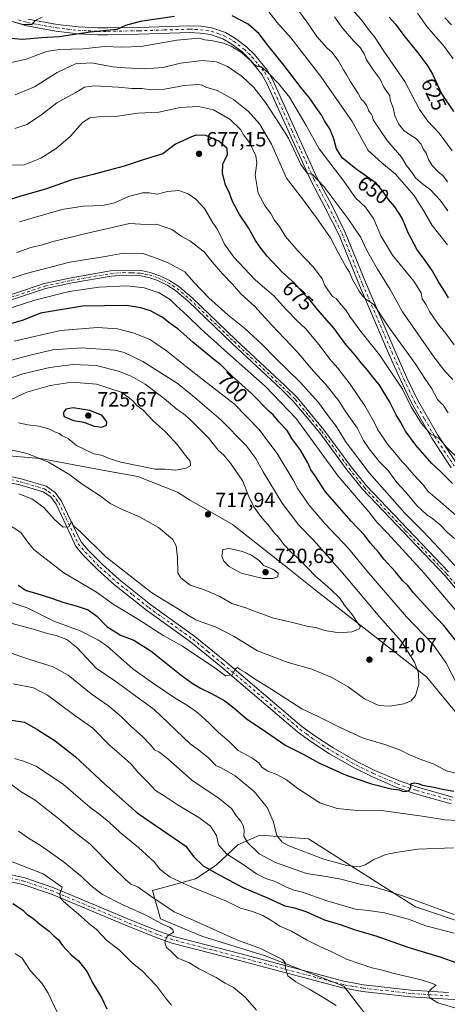
# Model space of a CAD drawing. Units: metres. Extents: x 624754 to 628215, y 4715674 to 4718049.
# Drawn here: x 627348 to 627555, y 4717211 to 4717689 of the extents above; entities that cross this region are included whole.
import ezdxf
from ezdxf.enums import TextEntityAlignment as Align

# ---------------------------------------------------------------- set-up
doc = ezdxf.new("R2010")
doc.units = ezdxf.units.M
doc.header["$MEASUREMENT"] = 0
doc.linetypes.add('DGN Style 4', pattern=[2.638475, 1.318413, -0.659207, 0.001648, -0.659207])
for name, color, linetype, lineweight in [('Arbolado forestal CxS', 92, 'Continuous', 0), ('Camino Cxs', 7, 'Continuous', 0), ('Camino eje', 30, 'DGN Style 4', 13), ('Curva de nivel maestra', 30, 'Continuous', 30), ('Curva de nivel normal', 30, 'Continuous', 0), ('Punto de cota en terreno', 7, 'Continuous', 0), ('Rótulo de curva de nivel directora', 7, 'Continuous', 0), ('Rótulo de punto de cota en terreno', 7, 'Continuous', 0)]:
    doc.layers.add(name, color=color, linetype=linetype, lineweight=lineweight)
doc.styles.add('Style-Arial', font='txt')

# ---------------------------------------------------------------- blocks, each defined once
blk = doc.blocks.new('5PATER')
at = {"layer": 'Punto de cota en terreno', "linetype": 'Continuous', "lineweight": 0}
h = blk.add_hatch(color=51, dxfattribs=at)
edge = h.paths.add_edge_path()
edge.add_ellipse((0, 0), major_axis=(-0.11, -0.111), ratio=0.999422, start_angle=0, end_angle=360)

msp = doc.modelspace()

# ---------------------------------------------------------------- linework, layer by layer
at = {"layer": 'Arbolado forestal CxS', "color": 92, "linetype": 'Continuous', "lineweight": 0}
for points in [[(627323.2371, 4717479.0415, 715.2932), (627357.6791, 4717476.2463, 715.1666), (627389.6699, 4717470.2043, 718.0414), (627405.0198, 4717467.4813, 718.7876), (627424.3337, 4717459.7963, 718.3213), (627430.1655, 4717456.1585, 718.0454), (627450.8793, 4717444.0703, 717.8359), (627478.2287, 4717422.6525, 717.9036), (627491.2577, 4717412.2427, 717.5926), (627545.0369, 4717370.1747, 709.3304), (627561.1336, 4717350.8067, 707.0328)], [(627561.1336, 4717350.8067, 707.0328), (627545.0369, 4717370.1747, 709.3304), (627491.2577, 4717412.2427, 717.5926), (627478.2287, 4717422.6525, 717.9036), (627450.8793, 4717444.0703, 717.8359), (627430.1655, 4717456.1585, 718.0454), (627424.3337, 4717459.7963, 718.3213), (627405.0198, 4717467.4813, 718.7876), (627389.6699, 4717470.2043, 718.0414), (627357.6791, 4717476.2463, 715.1666), (627323.2371, 4717479.0415, 715.2932)], [(627323.2371, 4717479.0415, 715.2932), (627357.6791, 4717476.2463, 715.1666), (627389.6699, 4717470.2043, 718.0414), (627405.0198, 4717467.4813, 718.7876), (627424.3337, 4717459.7963, 718.3213), (627430.1655, 4717456.1585, 718.0454), (627450.8793, 4717444.0703, 717.8359), (627478.2287, 4717422.6525, 717.9036), (627491.2577, 4717412.2427, 717.5926), (627545.0369, 4717370.1747, 709.3304), (627561.1336, 4717350.8067, 707.0328), (627598.2409, 4717322.0579, 701.3947), (627622.8437, 4717307.5439, 695.9575), (627649.1678, 4717299.4299, 691.8592), (627680.8003, 4717283.8529, 688.6998), (627702.0582, 4717274.9549, 686.3717), (627724.4689, 4717268.6311, 685.0901)], [(627615.4325, 4717233.0275, 681.4169), (627539.742, 4717258.4445, 683.598), (627487.7807, 4717291.5003, 692.9029), (627464.1847, 4717293.3457, 687.157), (627453.5057, 4717288.5867, 682.8758), (627442.9765, 4717278.7517, 676.9771), (627432.9893, 4717272.1089, 672.2719), (627412.1575, 4717266.4149, 666.1963), (627416.0331, 4717252.7137, 662.27), (627436.1415, 4717244.247, 663.0252), (627466.8332, 4717234.722, 664.9517), (627504.9333, 4717219.9053, 667.1027), (627522.925, 4717196.6219, 665.1786)], [(627522.925, 4717196.6219, 665.1786), (627504.9333, 4717219.9053, 667.1027), (627466.8332, 4717234.722, 664.9517), (627436.1415, 4717244.247, 663.0252), (627416.0331, 4717252.7137, 662.27), (627412.1575, 4717266.4149, 666.1963), (627432.9893, 4717272.1089, 672.2719), (627442.9765, 4717278.7517, 676.9771), (627453.5057, 4717288.5867, 682.8758), (627464.1847, 4717293.3457, 687.157), (627487.7807, 4717291.5003, 692.9029), (627539.742, 4717258.4445, 683.598), (627615.4325, 4717233.0275, 681.4169), (627635.5463, 4717229.3205, 678.9096), (627689.2723, 4717227.4675, 676.9494), (627722.3531, 4717227.2023, 679.9389), (627747.2371, 4717228.4841, 682.8928), (627770.0071, 4717222.4921, 683.083), (627769.4065, 4717199.7233, 672.1229)], [(627522.925, 4717196.6219, 665.1786), (627504.9333, 4717219.9053, 667.1027), (627466.8332, 4717234.722, 664.9517), (627436.1415, 4717244.247, 663.0252), (627416.0331, 4717252.7137, 662.27), (627412.1575, 4717266.4149, 666.1963), (627432.9893, 4717272.1089, 672.2719), (627442.9765, 4717278.7517, 676.9771), (627453.5057, 4717288.5867, 682.8758), (627464.1847, 4717293.3457, 687.157), (627487.7807, 4717291.5003, 692.9029), (627539.742, 4717258.4445, 683.598), (627615.4325, 4717233.0275, 681.4169), (627635.5463, 4717229.3205, 678.9096), (627689.2723, 4717227.4675, 676.9494), (627722.3531, 4717227.2023, 679.9389), (627747.2371, 4717228.4841, 682.8928), (627770.0071, 4717222.4921, 683.083)], [(627522.925, 4717196.6219, 665.1786), (627504.9333, 4717219.9053, 667.1027), (627466.8332, 4717234.722, 664.9517), (627436.1415, 4717244.247, 663.0252), (627416.0331, 4717252.7137, 662.27), (627412.1575, 4717266.4149, 666.1963), (627432.9893, 4717272.1089, 672.2719), (627442.9765, 4717278.7517, 676.9771), (627453.5057, 4717288.5867, 682.8758), (627464.1847, 4717293.3457, 687.157), (627487.7807, 4717291.5003, 692.9029), (627539.742, 4717258.4445, 683.598), (627615.4325, 4717233.0275, 681.4169), (627635.5463, 4717229.3205, 678.9096), (627689.2723, 4717227.4675, 676.9494), (627722.3531, 4717227.2023, 679.9389), (627747.2371, 4717228.4841, 682.8928), (627770.0071, 4717222.4921, 683.083)]]:
    msp.add_polyline3d(points, dxfattribs=at)
at = {"layer": 'Camino Cxs', "color": 7, "linetype": 'Continuous', "lineweight": 0}
for points in [[(627557.0701, 4717471.7001, 674.0409), (627547.6101, 4717486.0701, 673.9442), (627537.7601, 4717503.1401, 676.3875), (627532.5901, 4717514.0001, 677.2022), (627526.7001, 4717527.2501, 673.8211), (627512.5101, 4717560.1901, 665.4534), (627502.6501, 4717584.6101, 664.2903), (627495.9801, 4717597.9501, 666.1443), (627488.9301, 4717611.1201, 662.5165), (627467.6201, 4717658.3301, 660.7488), (627465.1901, 4717662.6501, 659.3705), (627459.1701, 4717670.1201, 657.9068), (627455.6301, 4717673.5901, 658.0316), (627450.5701, 4717677.3701, 658.6325), (627446.2101, 4717679.9701, 657.6179), (627440.2201, 4717682.0801, 655.6083), (627435.2301, 4717682.7401, 655.4761), (627430.2501, 4717682.9701, 655.2285), (627405.6301, 4717682.2201, 656.3833), (627390.5501, 4717681.9201, 658.8941), (627385.6401, 4717681.9401, 657.5845), (627375.9101, 4717682.4401, 653.7643), (627365.4201, 4717683.6301, 648.685), (627351.0701, 4717686.2401, 646.8707), (627341.9501, 4717688.9501, 646.3315)], [(627557.0701, 4717471.7001, 674.0409), (627547.6101, 4717486.0701, 673.9442), (627537.7601, 4717503.1401, 676.3875), (627532.5901, 4717514.0001, 677.2022), (627526.7001, 4717527.2501, 673.8211), (627512.5101, 4717560.1901, 665.4534), (627502.6501, 4717584.6101, 664.2903), (627495.9801, 4717597.9501, 666.1443), (627488.9301, 4717611.1201, 662.5165), (627467.6201, 4717658.3301, 660.7488), (627465.1901, 4717662.6501, 659.3705), (627459.1701, 4717670.1201, 657.9068), (627455.6301, 4717673.5901, 658.0316), (627450.5701, 4717677.3701, 658.6325), (627446.2101, 4717679.9701, 657.6179), (627440.2201, 4717682.0801, 655.6083), (627435.2301, 4717682.7401, 655.4761), (627430.2501, 4717682.9701, 655.2285), (627405.6301, 4717682.2201, 656.3833), (627390.5501, 4717681.9201, 658.8941), (627385.6401, 4717681.9401, 657.5845), (627375.9101, 4717682.4401, 653.7643), (627365.4201, 4717683.6301, 648.685), (627351.0701, 4717686.2401, 646.8707), (627341.9501, 4717688.9501, 646.3315)], [(627351.8401, 4717689.4601, 645.3716), (627365.9001, 4717686.9001, 647.6912), (627376.1801, 4717685.7401, 650.0584), (627385.7301, 4717685.2401, 654.7271), (627390.5201, 4717685.2201, 656.4402), (627405.5501, 4717685.5201, 654.2536), (627430.2801, 4717686.2801, 656.4372), (627435.5201, 4717686.0301, 655.1803), (627440.9901, 4717685.3101, 655.4901), (627447.6201, 4717682.9801, 654.7617), (627452.4101, 4717680.1201, 656.6128), (627457.7901, 4717676.1001, 657.2906), (627461.6201, 4717672.3401, 657.5613), (627467.9401, 4717664.5101, 658.8508), (627470.5701, 4717659.8201, 660.3252), (627491.9001, 4717612.5801, 661.0638), (627498.9201, 4717599.4701, 663.0217), (627505.6601, 4717585.9701, 665.3076), (627515.5601, 4717561.4601, 667.0757), (627529.7301, 4717528.5701, 671.45), (627535.5901, 4717515.3801, 672.2229), (627540.6901, 4717504.6801, 673.3142), (627550.4201, 4717487.8101, 672.8308), (627559.8001, 4717473.5601, 672.5563)], [(627351.8401, 4717689.4601, 645.3716), (627365.9001, 4717686.9001, 647.6912), (627376.1801, 4717685.7401, 650.0584), (627385.7301, 4717685.2401, 654.7271), (627390.5201, 4717685.2201, 656.4402), (627405.5501, 4717685.5201, 654.2536), (627430.2801, 4717686.2801, 656.4372), (627435.5201, 4717686.0301, 655.1803), (627440.9901, 4717685.3101, 655.4901), (627447.6201, 4717682.9801, 654.7617), (627452.4101, 4717680.1201, 656.6128), (627457.7901, 4717676.1001, 657.2906), (627461.6201, 4717672.3401, 657.5613), (627467.9401, 4717664.5101, 658.8508), (627470.5701, 4717659.8201, 660.3252), (627491.9001, 4717612.5801, 661.0638), (627498.9201, 4717599.4701, 663.0217), (627505.6601, 4717585.9701, 665.3076), (627515.5601, 4717561.4601, 667.0757), (627529.7301, 4717528.5701, 671.45), (627535.5901, 4717515.3801, 672.2229), (627540.6901, 4717504.6801, 673.3142), (627550.4201, 4717487.8101, 672.8308), (627559.8001, 4717473.5601, 672.5563)], [(627330.2201, 4717551.3501, 694.9793), (627359.6601, 4717561.0801, 697.9543), (627372.7001, 4717563.9301, 695.1019), (627391.8301, 4717567.2601, 694.0186), (627397.8201, 4717567.6901, 693.6212), (627406.7201, 4717567.4001, 693.5923), (627410.9801, 4717566.5201, 694.0346), (627415.7101, 4717564.9001, 694.1142), (627420.4601, 4717562.6001, 693.3407), (627424.8801, 4717559.7401, 693.7157), (627431.1601, 4717554.4101, 694.5094), (627452.5901, 4717533.8301, 696.8134), (627476.1701, 4717511.7601, 694.7607), (627482.4301, 4717505.6301, 694.866), (627495.2101, 4717490.1301, 695.6829), (627508.4601, 4717472.1601, 696.22), (627515.9001, 4717462.8601, 694.226), (627555.7601, 4717421.0801, 694.2827)], [(627330.2201, 4717551.3501, 694.9793), (627359.6601, 4717561.0801, 697.9543), (627372.7001, 4717563.9301, 695.1019), (627391.8301, 4717567.2601, 694.0186), (627397.8201, 4717567.6901, 693.6212), (627406.7201, 4717567.4001, 693.5923), (627410.9801, 4717566.5201, 694.0346), (627415.7101, 4717564.9001, 694.1142), (627420.4601, 4717562.6001, 693.3407), (627424.8801, 4717559.7401, 693.7157), (627431.1601, 4717554.4101, 694.5094), (627452.5901, 4717533.8301, 696.8134), (627476.1701, 4717511.7601, 694.7607), (627482.4301, 4717505.6301, 694.866), (627495.2101, 4717490.1301, 695.6829), (627508.4601, 4717472.1601, 696.22), (627515.9001, 4717462.8601, 694.226), (627555.7601, 4717421.0801, 694.2827)], [(627574.9901, 4717394.3601, 694.2819), (627553.9001, 4717419.4101, 693.3127), (627514.0101, 4717461.2101, 695.4479), (627506.4701, 4717470.6301, 695.9907), (627493.2401, 4717488.5901, 695.4915), (627480.5801, 4717503.9301, 695.6379), (627474.4401, 4717509.9501, 695.1456), (627450.8701, 4717532.0101, 695.4861), (627429.4801, 4717552.5501, 694.1962), (627423.3801, 4717557.7301, 693.7394), (627419.2301, 4717560.4101, 693.971), (627414.7601, 4717562.5801, 693.7978), (627410.3201, 4717564.1001, 694.7004), (627406.4201, 4717564.9101, 695.083), (627397.8701, 4717565.1801, 694.6266), (627392.1401, 4717564.7701, 694.517), (627373.1801, 4717561.4701, 694.9859), (627360.3201, 4717558.6601, 696.1791), (627330.9401, 4717548.9501, 695.6786)], [(627574.9901, 4717394.3601, 694.2819), (627553.9001, 4717419.4101, 693.3127), (627514.0101, 4717461.2101, 695.4479), (627506.4701, 4717470.6301, 695.9907), (627493.2401, 4717488.5901, 695.4915), (627480.5801, 4717503.9301, 695.6379), (627474.4401, 4717509.9501, 695.1456), (627450.8701, 4717532.0101, 695.4861), (627429.4801, 4717552.5501, 694.1962), (627423.3801, 4717557.7301, 693.7394), (627419.2301, 4717560.4101, 693.971), (627414.7601, 4717562.5801, 693.7978), (627410.3201, 4717564.1001, 694.7004), (627406.4201, 4717564.9101, 695.083), (627397.8701, 4717565.1801, 694.6266), (627392.1401, 4717564.7701, 694.517), (627373.1801, 4717561.4701, 694.9859), (627360.3201, 4717558.6601, 696.1791), (627330.9401, 4717548.9501, 695.6786)], [(627340.9301, 4717467.9301, 713.5918), (627348.5101, 4717466.3301, 714.9853), (627360.5001, 4717462.7601, 715.6923), (627364.9401, 4717459.7001, 715.5503), (627367.9601, 4717455.5101, 714.7069), (627375.4301, 4717439.7601, 712.836), (627377.5301, 4717435.7101, 713.1695), (627380.7301, 4717431.8801, 713.0695), (627387.8201, 4717424.6701, 712.2183), (627395.9301, 4717417.3601, 710.8373), (627411.3201, 4717405.1301, 710.1944), (627432.6701, 4717389.8201, 707.8997), (627447.3701, 4717377.7301, 706.4595), (627484.6101, 4717346.1001, 705.1285), (627490.8401, 4717341.4801, 703.8157), (627499.8001, 4717335.6401, 703.9476), (627511.6001, 4717328.8901, 703.0985), (627519.9701, 4717324.7301, 702.9785), (627531.4601, 4717319.7501, 702.604), (627540.6701, 4717316.6001, 702.6846), (627557.8101, 4717311.8101, 700.8418)], [(627340.9301, 4717467.9301, 713.5918), (627348.5101, 4717466.3301, 714.9853), (627360.5001, 4717462.7601, 715.6923), (627364.9401, 4717459.7001, 715.5503), (627367.9601, 4717455.5101, 714.7069), (627375.4301, 4717439.7601, 712.836), (627377.5301, 4717435.7101, 713.1695), (627380.7301, 4717431.8801, 713.0695), (627387.8201, 4717424.6701, 712.2183), (627395.9301, 4717417.3601, 710.8373), (627411.3201, 4717405.1301, 710.1944), (627432.6701, 4717389.8201, 707.8997), (627447.3701, 4717377.7301, 706.4595), (627484.6101, 4717346.1001, 705.1285), (627490.8401, 4717341.4801, 703.8157), (627499.8001, 4717335.6401, 703.9476), (627511.6001, 4717328.8901, 703.0985), (627519.9701, 4717324.7301, 702.9785), (627531.4601, 4717319.7501, 702.604), (627540.6701, 4717316.6001, 702.6846), (627557.8101, 4717311.8101, 700.8418)], [(627556.9901, 4717308.5801, 702.6356), (627539.6801, 4717313.4201, 702.0025), (627530.2601, 4717316.6401, 701.7002), (627518.5701, 4717321.7101, 702.3021), (627510.0301, 4717325.9501, 702.5158), (627498.0601, 4717332.8001, 702.8479), (627488.9401, 4717338.7501, 703.5908), (627482.5401, 4717343.4901, 704.5873), (627445.2401, 4717375.1801, 708.448), (627430.6401, 4717387.1801, 707.339), (627409.3101, 4717402.4701, 710.4807), (627393.7801, 4717414.8201, 712.6876), (627385.5201, 4717422.2601, 711.756), (627378.2601, 4717429.6401, 712.8463), (627374.7401, 4717433.8501, 713.0292), (627372.7001, 4717438.4701, 711.115), (627365.3501, 4717453.9701, 713.8072), (627362.8001, 4717457.5101, 711.2544), (627359.1801, 4717460.0001, 712.7449), (627347.7701, 4717463.4001, 713.7346), (627340.5401, 4717464.9301, 713.0087)], [(627556.9901, 4717308.5801, 702.6356), (627539.6801, 4717313.4201, 702.0025), (627530.2601, 4717316.6401, 701.7002), (627518.5701, 4717321.7101, 702.3021), (627510.0301, 4717325.9501, 702.5158), (627498.0601, 4717332.8001, 702.8479), (627488.9401, 4717338.7501, 703.5908), (627482.5401, 4717343.4901, 704.5873), (627445.2401, 4717375.1801, 708.448), (627430.6401, 4717387.1801, 707.339), (627409.3101, 4717402.4701, 710.4807), (627393.7801, 4717414.8201, 712.6876), (627385.5201, 4717422.2601, 711.756), (627378.2601, 4717429.6401, 712.8463), (627374.7401, 4717433.8501, 713.0292), (627372.7001, 4717438.4701, 711.115), (627365.3501, 4717453.9701, 713.8072), (627362.8001, 4717457.5101, 711.2544), (627359.1801, 4717460.0001, 712.7449), (627347.7701, 4717463.4001, 713.7346), (627340.5401, 4717464.9301, 713.0087)], [(627555.5801, 4717213.6601, 670.6196), (627537.2901, 4717214.7801, 669.3025), (627513.9801, 4717217.3801, 667.982), (627504.2801, 4717219.1101, 667.2924), (627453.6801, 4717232.5801, 663.1647), (627421.5101, 4717240.8901, 660.4597), (627413.9301, 4717243.5601, 659.712), (627398.9801, 4717249.5401, 657.9549), (627363.1101, 4717264.6501, 656.7807), (627349.2801, 4717269.3801, 653.2369), (627336.5401, 4717272.1501, 651.8705)], [(627719.8665, 4717260.6875, 684.6217), (627718.3801, 4717259.6301, 684.4189), (627714.4101, 4717254.7501, 684.2681), (627709.3001, 4717250.8801, 683.5918), (627700.3101, 4717245.7801, 683.0082), (627691.5801, 4717241.9001, 681.2231), (627677.6801, 4717236.2401, 680.9241), (627655.3201, 4717227.8901, 678.329), (627636.9201, 4717221.4501, 676.8544), (627619.0501, 4717216.8001, 675.6905), (627609.0001, 4717214.9101, 674.7685), (627590.5201, 4717213.2401, 673.3441), (627575.4801, 4717212.9201, 671.9266), (627555.5801, 4717213.6601, 670.6196), (627537.2901, 4717214.7801, 669.3025), (627513.9801, 4717217.3801, 667.982), (627504.2801, 4717219.1101, 667.2924), (627453.6801, 4717232.5801, 663.1647), (627421.5101, 4717240.8901, 660.4597), (627413.9301, 4717243.5601, 659.712), (627398.9801, 4717249.5401, 657.9549), (627363.1101, 4717264.6501, 656.7807), (627349.2801, 4717269.3801, 653.2369), (627336.5401, 4717272.1501, 651.8705)], [(627336.9801, 4717275.4401, 653.0627), (627350.1701, 4717272.5701, 653.3957), (627364.2901, 4717267.7401, 655.0208), (627400.2401, 4717252.6001, 658.2859), (627415.0901, 4717246.6501, 659.7113), (627422.4701, 4717244.0501, 660.6818), (627454.5201, 4717235.7801, 663.5803), (627505.0001, 4717222.3401, 667.2374), (627514.4501, 4717220.6501, 668.0594), (627537.5701, 4717218.0701, 669.4682), (627555.7401, 4717216.9601, 670.6924)], [(627336.9801, 4717275.4401, 653.0627), (627350.1701, 4717272.5701, 653.3957), (627364.2901, 4717267.7401, 655.0208), (627400.2401, 4717252.6001, 658.2859), (627415.0901, 4717246.6501, 659.7113), (627422.4701, 4717244.0501, 660.6818), (627454.5201, 4717235.7801, 663.5803), (627505.0001, 4717222.3401, 667.2374), (627514.4501, 4717220.6501, 668.0594), (627537.5701, 4717218.0701, 669.4682), (627555.7401, 4717216.9601, 670.6924)]]:
    msp.add_polyline3d(points, dxfattribs=at)
at = {"layer": 'Camino eje', "color": 30, "linetype": 'DGN Style 4', "lineweight": 13}
for points in [[(627347.1551, 4717689.1251, 645.6407), (627351.4551, 4717687.8501, 645.6994), (627365.6601, 4717685.2651, 648.1808), (627370.9051, 4717684.6701, 649.3739), (627376.0451, 4717684.0901, 651.914), (627380.9101, 4717683.8401, 654.2471), (627385.6851, 4717683.5901, 655.927), (627390.5351, 4717683.5701, 657.5688), (627405.5901, 4717683.8701, 655.2104), (627417.9001, 4717684.2451, 655.6681), (627430.2651, 4717684.6251, 655.8361), (627432.7551, 4717684.5101, 655.6223), (627435.3751, 4717684.3851, 655.3407), (627440.6051, 4717683.6951, 655.198), (627443.9201, 4717682.5301, 654.6746), (627446.9151, 4717681.4751, 655.7131), (627451.4901, 4717678.7451, 657.3821), (627456.7101, 4717674.8451, 657.208), (627460.3951, 4717671.2301, 657.417), (627463.4051, 4717667.4951, 657.4925), (627466.5651, 4717663.5801, 658.4672), (627467.8801, 4717661.2351, 658.6134), (627469.0951, 4717659.0751, 660.1564), (627479.7601, 4717635.4551, 662.736), (627490.4151, 4717611.8501, 661.5458), (627497.4501, 4717598.7101, 663.9226), (627500.7851, 4717592.0401, 665.3156), (627504.1551, 4717585.2901, 664.7215), (627514.0351, 4717560.8251, 666.1298), (627528.2151, 4717527.9101, 672.3287), (627534.0901, 4717514.6901, 674.6972), (627536.6401, 4717509.3401, 674.4221), (627539.2251, 4717503.9101, 674.9014), (627544.1501, 4717495.3751, 674.4558), (627549.0151, 4717486.9401, 673.0748), (627558.4351, 4717472.6301, 672.8664)], [(627330.5801, 4717550.1501, 695.2678), (627359.9901, 4717559.8701, 697.0229), (627372.9401, 4717562.7001, 694.2553), (627391.9851, 4717566.0151, 694.2745), (627397.8451, 4717566.4351, 694.0654), (627402.1201, 4717566.3001, 694.2798), (627406.5701, 4717566.1551, 694.3385), (627408.7001, 4717565.7151, 694.4546), (627410.6501, 4717565.3101, 694.3204), (627415.2351, 4717563.7401, 693.9227), (627417.6101, 4717562.5901, 693.4901), (627419.8451, 4717561.5051, 693.5859), (627421.9201, 4717560.1651, 693.559), (627424.1301, 4717558.7351, 693.6892), (627430.3201, 4717553.4801, 694.2615), (627451.7301, 4717532.9201, 695.7582), (627475.3051, 4717510.8551, 694.8573), (627478.3751, 4717507.8451, 694.6863), (627481.5051, 4717504.7801, 695.0957), (627487.8951, 4717497.0301, 694.7884), (627494.2251, 4717489.3601, 695.437), (627500.8501, 4717480.3751, 695.8007), (627507.4651, 4717471.3951, 695.1875), (627514.9551, 4717462.0351, 694.4025), (627534.9001, 4717441.1351, 693.9982), (627554.8301, 4717420.2451, 693.707), (627565.3751, 4717407.7201, 694.318)], [(627340.7351, 4717466.4301, 712.9028), (627348.1401, 4717464.8651, 714.2283), (627359.8401, 4717461.3801, 713.9535), (627361.6501, 4717460.1351, 713.7725), (627363.8701, 4717458.6051, 713.4042), (627366.6551, 4717454.7401, 713.5775), (627374.0651, 4717439.1151, 711.9395), (627375.1151, 4717437.0901, 712.8151), (627376.1351, 4717434.7801, 712.7176), (627379.4951, 4717430.7601, 712.5601), (627386.6701, 4717423.4651, 711.2856), (627394.8551, 4717416.0901, 711.4206), (627402.6201, 4717409.9151, 709.1718), (627410.3151, 4717403.8001, 710.039), (627420.9801, 4717396.1551, 709.709), (627431.6551, 4717388.5001, 707.2393), (627439.0051, 4717382.4551, 707.3835), (627446.3051, 4717376.4551, 707.0864), (627464.9251, 4717360.6401, 706.9204), (627483.5751, 4717344.7951, 704.5732), (627486.7751, 4717342.4251, 702.797), (627489.8901, 4717340.1151, 703.49), (627494.4501, 4717337.1401, 702.4836), (627498.9301, 4717334.2201, 703.1482), (627510.8151, 4717327.4201, 701.9342), (627519.2701, 4717323.2201, 701.8926), (627530.8601, 4717318.1951, 701.5481), (627540.1751, 4717315.0101, 702.2711), (627557.4001, 4717310.1951, 701.6521)], [(627555.6601, 4717215.3101, 670.656), (627537.4301, 4717216.4251, 669.3512), (627514.2151, 4717219.0151, 668.0147), (627509.4901, 4717219.8601, 667.7722), (627504.6401, 4717220.7251, 667.2714), (627454.1001, 4717234.1801, 663.3586), (627438.0751, 4717238.3151, 662.0257), (627421.9901, 4717242.4701, 660.3333), (627414.5101, 4717245.1051, 659.6984), (627407.0351, 4717248.0951, 658.875), (627399.6101, 4717251.0701, 658.0822), (627363.7001, 4717266.1951, 655.6983), (627349.7251, 4717270.9751, 653.2943), (627336.7601, 4717273.7951, 652.4051)]]:
    msp.add_polyline3d(points, dxfattribs=at)
at = {"layer": 'Curva de nivel maestra', "color": 30, "linetype": 'Continuous', "lineweight": 30, "flags": 128}
for points, elevation in [([(627422.85, 4717690.7701), (627406.09, 4717688.3801), (627399.06, 4717686.3501), (627394.84, 4717684.5301), (627381.87, 4717683.1301), (627366.88, 4717680.8601), (627358.25, 4717680.4201), (627349.09, 4717679.6901), (627343.42, 4717680.1401)], 650), ([(627555.8, 4717554.1201), (627554.15, 4717557.0201), (627550.91, 4717561.9401), (627547.76, 4717567.4001), (627544.09, 4717572.7301), (627540.54, 4717577.4401), (627536.12, 4717585.7901), (627533.25, 4717592.8001), (627529.68, 4717598.3101), (627526.58, 4717601.8801), (627524.25, 4717605.5501), (627520.61, 4717609.9101), (627511.36, 4717616.3601), (627504.31, 4717622.0501), (627501.33, 4717626.5401), (627500.05, 4717631.4501), (627498.18, 4717636.2401), (627495.66, 4717640.0601), (627494.27, 4717642.7501), (627491.37, 4717646.7001), (627488.32, 4717651.2701), (627484.22, 4717656.1701), (627476.08, 4717667.0301), (627467.93, 4717677.0101), (627463.86, 4717682.4501), (627458.53, 4717687.1001), (627450.83, 4717691.1001)], 650), ([(627526.97, 4717690.5001), (627530.03, 4717687.0501), (627533.99, 4717681.6101), (627540.89, 4717673.1801), (627545.7, 4717666.6501), (627548.03, 4717662.8201), (627552.43, 4717653.0801), (627558.09, 4717644.5901)], 625), ([(627557.66, 4717463.9801), (627551.72, 4717470.0401), (627547.66, 4717473.8101), (627539.95, 4717482.5801), (627534.94, 4717489.4201), (627532.67, 4717493.7401), (627530.38, 4717497.3701), (627527.17, 4717503.9101), (627524, 4717508.8201), (627522.09, 4717512.0701), (627520.04, 4717514.5301), (627516.5, 4717519.1201), (627513.36, 4717522.5801), (627510.46, 4717526.4001), (627505.9, 4717531.5401), (627500.3, 4717539.2701), (627492.18, 4717548.4801), (627488.97, 4717552.6001), (627485.69, 4717555.9901), (627480.86, 4717561.5001), (627475.21, 4717566.5101), (627467.73, 4717574.3601), (627464.73, 4717578.3601), (627462.11, 4717582.0701), (627458.75, 4717588.1801), (627454.41, 4717594.5901), (627450.92, 4717601.0101), (627449.42, 4717605.0401), (627447.52, 4717609.1301), (627446.04, 4717614.6601), (627446.21, 4717619.1401), (627448.52, 4717623.7601), (627448.4, 4717626.7101), (627444.38, 4717630.2401), (627438.02, 4717632.9701), (627433.26, 4717633.1401), (627431.11, 4717632.3501), (627423.3, 4717628.7701), (627417.22, 4717624.1301), (627407.64, 4717621.2401), (627398.44, 4717618.2001), (627388.74, 4717615.5801), (627383.31, 4717614.0101), (627373.08, 4717611.4901), (627360.79, 4717607.0501), (627347.79, 4717603.4301), (627337.16, 4717600.1801)], 675), ([(627560.98, 4717385.6501), (627553.44, 4717395.1001), (627546.8, 4717402.1301), (627538.79, 4717410.9001), (627536.01, 4717414.4801), (627533.46, 4717416.9501), (627529.96, 4717421.1301), (627524.28, 4717427.3301), (627521.79, 4717430.6901), (627517.8, 4717435.2901), (627514.92, 4717439.0001), (627508.48, 4717445.6801), (627496.09, 4717460.0701), (627491.08, 4717467.7301), (627489.02, 4717470.6601), (627487.54, 4717474.0401), (627483.86, 4717480.2501), (627479.79, 4717485.9601), (627477.4, 4717489.7101), (627473.38, 4717494.0201), (627470.68, 4717497.3201), (627468.7, 4717499.0101), (627460.16, 4717507.8201), (627450.77, 4717516.0801), (627445.29, 4717521.7201), (627441.91, 4717524.2001), (627437.22, 4717528.1801), (627431.69, 4717532.6401), (627424.44, 4717539.2201), (627420.8, 4717541.7601), (627416.77, 4717544.7401), (627411.23, 4717547.9001), (627406.44, 4717549.4001), (627399.56, 4717550.5101), (627378.22, 4717550.2201), (627357.88, 4717546.8001), (627349.44, 4717543.4101), (627343.2, 4717541.5601)], 700), ([(627387.63, 4717491.4201), (627389.78, 4717492.4001), (627389.93, 4717494.0601), (627387.72, 4717497.0201), (627381.74, 4717499.5301), (627373.73, 4717500.7101), (627370.11, 4717500.1601), (627368.83, 4717498.4001), (627369.29, 4717496.6301), (627373.76, 4717494.6001), (627378.85, 4717493.7901), (627383.91, 4717491.8801), (627387.63, 4717491.4201)], 725), ([(627346.94, 4717414.6801), (627350.81, 4717412.1401), (627356.09, 4717410.6401), (627363.21, 4717408.4201), (627369.21, 4717406.1901), (627375.16, 4717404.6401), (627380.92, 4717402.6201), (627385.13, 4717399.6901), (627390, 4717394.6501), (627396.56, 4717390.4301), (627403.04, 4717387.9801), (627411.43, 4717382.5801), (627426.05, 4717370.9301), (627431.43, 4717367.1201), (627435.36, 4717364.6101), (627440.84, 4717362.1401), (627447.18, 4717358.5801), (627452.58, 4717354.3401), (627457.65, 4717349.9801), (627467, 4717343.6901), (627476.77, 4717336.7901), (627485.29, 4717332.6401), (627493.21, 4717328.3101), (627506.12, 4717322.3701), (627518.42, 4717318.2301), (627527.94, 4717315.8401), (627531.85, 4717315.3601), (627533.35, 4717314.7001), (627535.04, 4717314.4601), (627536.85, 4717315.0601), (627537.49, 4717316.5201), (627537.4, 4717318.1501), (627539.07, 4717318.6201), (627540.97, 4717318.3601), (627543.14, 4717317.5001), (627548.58, 4717316.6001), (627552.83, 4717315.5501), (627558.27, 4717314.6301)], 700), ([(627339.49, 4717349.7201), (627350.14, 4717348.1201), (627356.48, 4717344.4801), (627364.86, 4717339.0801), (627374.66, 4717331.4801), (627388.84, 4717318.2601), (627404.74, 4717304.0701), (627428.3, 4717287.9401), (627432, 4717282.9301), (627436.8, 4717278.3301), (627442.76, 4717274.9801), (627455.72, 4717268.0601), (627468.33, 4717262.6701), (627476.35, 4717259.0301), (627481.04, 4717258.0601), (627486.56, 4717256.2401), (627495.62, 4717252.2401), (627503.1, 4717249.8801), (627510.41, 4717247.3701), (627520.95, 4717244.3101), (627536.08, 4717238.9501), (627551.52, 4717234.2601), (627573.56, 4717226.4501)], 675), ([(627344.48, 4717260.1401), (627349.08, 4717257.0701), (627351.36, 4717254.6901), (627354.07, 4717253.0601), (627357.47, 4717250.1301), (627362.1, 4717246.6201), (627364.27, 4717244.4201), (627366.5, 4717242.4501), (627368.55, 4717239.7801), (627372.68, 4717235.2201), (627376.19, 4717232.1901), (627380.4, 4717226.8601), (627383.1, 4717221.6201), (627387.51, 4717214.1401), (627390.06, 4717208.9601)], 650)]:
    msp.add_lwpolyline(points, dxfattribs=dict(at, elevation=elevation))
at = {"layer": 'Curva de nivel normal', "color": 30, "linetype": 'Continuous', "lineweight": 0, "flags": 128}
for points, elevation in [([(627467.59, 4717694.3201), (627472.5, 4717688.1201), (627479.4, 4717680.2601), (627493.79, 4717661.7401), (627508.93, 4717639.8001), (627516.84, 4717625.8101), (627523.28, 4717619.9401), (627529.79, 4717614.4401), (627538.89, 4717604.0801), (627543.52, 4717596.6601), (627547.78, 4717589.3001), (627555.3, 4717579.9501)], 645), ([(627482.45, 4717694.3901), (627487.03, 4717688.1401), (627491.88, 4717681.1601), (627496.7, 4717675.6501), (627499.15, 4717673.4301), (627502.14, 4717669.4201), (627504.78, 4717664.8201), (627506.38, 4717662.3601), (627507.95, 4717659.3801), (627511.88, 4717653.3901), (627513.32, 4717650.6701), (627514.62, 4717649.5801), (627516.13, 4717647.4201), (627517.16, 4717644.7801), (627518.23, 4717643.5501), (627518.87, 4717642.2601), (627519.24, 4717640.5701), (627525.94, 4717630.5801), (627532.86, 4717622.5001), (627535.41, 4717618.3901), (627537.71, 4717615.3501), (627539.78, 4717612.4201), (627543.35, 4717609.3201), (627546.82, 4717606.7801), (627551.63, 4717601.6001), (627555.35, 4717596.4801)], 640), ([(627557.48, 4717625.6101), (627551.18, 4717634.1601), (627545.64, 4717639.9901), (627541.73, 4717645.7101), (627534.59, 4717659.2201), (627524.35, 4717673.9701), (627519.91, 4717680.8601), (627516.87, 4717684.4901), (627513.54, 4717689.1601), (627508.98, 4717694.2601)], 630), ([(627557.92, 4717670.2801), (627553.72, 4717675.9901), (627545.16, 4717685.8601), (627540.76, 4717692.3801)], 620), ([(627340.04, 4717689.5601), (627349.44, 4717686.9501), (627353.61, 4717686.8301), (627355.2, 4717688.8501), (627358.61, 4717690.4101)], 645), ([(627555.24, 4717610.4501), (627553.08, 4717613.4301), (627550.8, 4717615.1901), (627547.75, 4717618.4201), (627546, 4717621.3501), (627544.9, 4717624.3801), (627543.48, 4717626.5001), (627542.5, 4717628.7401), (627539.72, 4717631.7901), (627537.25, 4717633.1601), (627534.14, 4717635.4401), (627531.42, 4717638.7201), (627529.63, 4717642.5901), (627528.82, 4717646.4401), (627527.49, 4717650.1201), (627527.2, 4717652.4801), (627526.08, 4717653.8201), (627524.43, 4717656.5601), (627522.63, 4717660.4201), (627519.13, 4717664.8601), (627515.93, 4717669.7501), (627514.76, 4717672.6701), (627512.83, 4717675.7801), (627509.8, 4717678.7401), (627504.49, 4717684.9001), (627500.41, 4717690.6001)], 635), ([(627553.94, 4717690.2001), (627557.18, 4717686.7001)], 615), ([(627340.12, 4717667.7201), (627350.94, 4717670.1301), (627360.75, 4717673.7201), (627366.94, 4717674.7901), (627378.48, 4717675.1401), (627388.9, 4717676.1601), (627397.09, 4717675.9801), (627406.58, 4717676.3001), (627423.98, 4717679.2501), (627434.55, 4717680.3001), (627437.46, 4717679.4601), (627441.44, 4717679.0001), (627446.52, 4717677.8101), (627450.23, 4717676.3901), (627455.32, 4717673.2601), (627458.51, 4717670.4601), (627460.06, 4717669.2201), (627461.27, 4717667.7001), (627463.1, 4717666.5301), (627464.91, 4717666.3301), (627468.05, 4717663.6601), (627473.28, 4717658.2301), (627478.62, 4717651.5701), (627486.64, 4717637.8401), (627492.94, 4717626.4601), (627505, 4717610.7601), (627510.68, 4717602.7401), (627515.47, 4717598.1501), (627519.53, 4717592.3901), (627522.94, 4717584.2401), (627528.55, 4717574.8601), (627538.88, 4717562.2501), (627542.41, 4717556.6101), (627543.01, 4717553.7101), (627544.88, 4717550.7201), (627546.54, 4717547.6101), (627550.34, 4717541.8401), (627554.5, 4717536.8101), (627558.44, 4717531.3401)], 655), ([(627557.8, 4717514.4601), (627554, 4717518.6501), (627548.69, 4717525.5001), (627533.46, 4717547.4001), (627527.5, 4717558.3101), (627521.25, 4717568.0501), (627515.92, 4717577.4201), (627513.16, 4717583.4801), (627507.11, 4717592.5501), (627495.37, 4717608.0301), (627489.8, 4717614.0901), (627487.18, 4717614.7601), (627484.1, 4717618.8601), (627478.08, 4717631.6601), (627473.98, 4717638.3801), (627467, 4717649.0801), (627461.29, 4717656.3501), (627455.66, 4717661.6101), (627448.58, 4717666.5301), (627443.2, 4717668.7201), (627436.18, 4717669.4301), (627425.78, 4717668.0801), (627417.11, 4717666.0801), (627408.44, 4717665.3501), (627398.69, 4717665.9401), (627392.84, 4717666.4101), (627382.62, 4717668.2201), (627374.74, 4717667.7901), (627365.86, 4717663.6101), (627354.89, 4717656.6101), (627345.58, 4717652.8401)], 660), ([(627555.63, 4717498.4001), (627553.08, 4717502.0201), (627550.44, 4717504.7601), (627547.42, 4717510.4001), (627544.25, 4717514.9701), (627539.87, 4717521.8101), (627526.85, 4717539.9001), (627519.44, 4717550.9101), (627515.6, 4717553.5501), (627514.04, 4717555.1801), (627512.39, 4717557.3601), (627509.19, 4717563.1601), (627507.63, 4717566.6001), (627506.04, 4717569.0101), (627502.55, 4717575.5101), (627498.52, 4717583.3201), (627491.66, 4717592.9901), (627485.42, 4717601.6001), (627477.17, 4717612.3001), (627469.8, 4717628.8001), (627463.98, 4717638.6001), (627458.66, 4717644.6101), (627451.36, 4717650.4901), (627443.5, 4717654.8401), (627437.97, 4717656.4301), (627436.23, 4717657.4401), (627434.16, 4717657.8501), (627427.54, 4717657.2201), (627418.04, 4717655.5501), (627411.7, 4717655.1201), (627406.92, 4717655.8501), (627402.2, 4717655.8401), (627395.47, 4717656.5601), (627384.08, 4717657.1101), (627379.17, 4717656.4401), (627375.03, 4717653.9001), (627365.79, 4717648.8801), (627357.88, 4717642.7601), (627351.23, 4717638.3401), (627345.34, 4717636.3501)], 665), ([(627560.88, 4717475.6401), (627554.82, 4717481.6301), (627550.97, 4717485.9801), (627547.06, 4717488.1001), (627542.62, 4717493.1001), (627537.68, 4717501.3401), (627533.46, 4717509.7801), (627522.2, 4717526.5101), (627513.19, 4717537.8201), (627507.87, 4717545.1701), (627506.16, 4717548.1201), (627503.59, 4717550.8701), (627501.24, 4717553.8101), (627499.5, 4717554.7801), (627495.8, 4717560.1201), (627494.47, 4717563.4801), (627490.31, 4717569.0401), (627482.58, 4717577.0601), (627476.66, 4717584.0201), (627473.73, 4717588.8701), (627471.17, 4717592.1301), (627469.47, 4717595.0901), (627466.74, 4717598.6801), (627463.44, 4717604.9401), (627461.91, 4717613.6901), (627462.69, 4717619.6101), (627462.2, 4717623.2001), (627459.2, 4717629.6701), (627456.35, 4717633.3501), (627454.9, 4717635.8601), (627449.89, 4717640.8501), (627441.75, 4717645.5201), (627434.54, 4717647.1201), (627425.54, 4717646.5301), (627415.22, 4717644.3701), (627405.03, 4717643.8701), (627395.15, 4717642.4401), (627387.48, 4717642.2901), (627381.76, 4717641.5301), (627378.15, 4717639.2501), (627372.36, 4717632.7201), (627365.37, 4717626.6301), (627358.06, 4717621.9701), (627349.85, 4717618.8401), (627343.74, 4717618.5601)], 670), ([(627559.55, 4717448.2801), (627551.98, 4717454.9701), (627546.01, 4717459.9901), (627543.3, 4717463.6201), (627538.97, 4717468.2901), (627534.92, 4717472.9001), (627533.2, 4717474.5201), (627531.32, 4717476.9701), (627526.08, 4717483.0701), (627521.38, 4717490.0301), (627519.49, 4717494.1501), (627515.11, 4717501.7601), (627508, 4717512.3101), (627502.03, 4717520.0001), (627498.14, 4717524.4401), (627493.05, 4717531.3501), (627486.35, 4717539.3201), (627482.37, 4717543.0001), (627477.11, 4717548.4101), (627471.09, 4717555.0601), (627461.99, 4717562.9601), (627451.63, 4717573.9901), (627447.08, 4717580.2601), (627445.16, 4717584.5001), (627443.28, 4717587.9201), (627441.38, 4717590.6701), (627437.34, 4717597.6201), (627433.22, 4717602.1601), (627429.4, 4717604.7201), (627424.85, 4717606.2401), (627419.37, 4717605.8501), (627414.65, 4717604.5601), (627410.58, 4717605.2001), (627407.25, 4717605.2001), (627400.58, 4717603.4501), (627393.74, 4717600.3901), (627388.09, 4717598.9601), (627378.51, 4717598.7401), (627368.24, 4717597.0201), (627347.62, 4717591.0601)], 680), ([(627558.61, 4717437.2701), (627555.08, 4717440.4101), (627551.97, 4717443.6301), (627548.2, 4717446.8701), (627545.01, 4717449.0101), (627540.56, 4717453.2201), (627534.7, 4717460.2201), (627530.72, 4717464.5101), (627526.25, 4717470.4401), (627522.15, 4717474.8001), (627517.17, 4717480.9001), (627514.53, 4717484.9701), (627511.36, 4717491.0201), (627505.8, 4717498.9201), (627502.52, 4717504.1601), (627496.2, 4717512.1801), (627490.25, 4717518.5501), (627482.28, 4717527.9101), (627470.1, 4717540.9101), (627461.84, 4717550.0101), (627454.95, 4717556.1201), (627450.99, 4717560.8001), (627446.16, 4717565.7801), (627441.06, 4717571.6901), (627437.22, 4717576.5101), (627430.2, 4717581.8101), (627426.4, 4717584.0201), (627421.48, 4717587.4301), (627414.11, 4717589.8901), (627409.11, 4717589.8301), (627400.94, 4717590.2801), (627390.44, 4717587.7801), (627378.45, 4717585.1301), (627370.79, 4717583.0901), (627363.79, 4717581.5001), (627358.79, 4717579.8901), (627353.19, 4717578.5701), (627346.4, 4717576.1401)], 685), ([(627561.83, 4717420.8401), (627551.18, 4717432.4201), (627543.43, 4717440.8101), (627534.57, 4717449.6601), (627517.28, 4717469.2401), (627505.79, 4717484.4301), (627501.19, 4717491.8201), (627497.85, 4717496.2701), (627492.6, 4717503.4001), (627483.77, 4717513.2601), (627471.61, 4717525.0101), (627465.35, 4717531.4701), (627456.73, 4717539.5201), (627448.63, 4717545.8901), (627439.53, 4717554.2401), (627432.26, 4717561.8001), (627427.81, 4717566.8301), (627419.43, 4717571.3501), (627412.07, 4717574.1501), (627407.43, 4717575.6401), (627398.11, 4717575.9501), (627389.11, 4717574.3401), (627372.12, 4717571.5701), (627350.87, 4717566.0401), (627337.45, 4717561.6901)], 690), ([(627566.43, 4717393.9901), (627543.99, 4717420.5601), (627526.37, 4717439.7601), (627520.95, 4717445.2801), (627517.12, 4717450.2901), (627502.26, 4717467.5701), (627481.8, 4717495.6101), (627466.74, 4717511.3801), (627448.47, 4717527.4301), (627435.76, 4717538.9501), (627429.02, 4717545.6201), (627423.86, 4717550.3001), (627420.85, 4717553.2101), (627415.35, 4717556.6401), (627408.13, 4717559.0901), (627399.73, 4717560.0201), (627386.28, 4717559.4001), (627371.66, 4717557.3201), (627355.12, 4717553.0601), (627327.86, 4717544.2401)], 695), ([(627563.85, 4717358.8001), (627554.4, 4717377.1401), (627548.07, 4717386.0101), (627535.29, 4717399.3701), (627516.04, 4717421.6401), (627507.31, 4717432.3001), (627495.69, 4717444.6701), (627488.01, 4717453.6601), (627484.93, 4717458.2401), (627482.58, 4717461.5101), (627480.68, 4717465.1701), (627472.7, 4717478.6801), (627463.77, 4717490.4101), (627451.86, 4717502.5201), (627436.93, 4717514.2301), (627428.62, 4717520.6601), (627419, 4717528.4101), (627413.78, 4717532.0701), (627410.84, 4717533.9501), (627403.29, 4717537.0301), (627395.11, 4717539.1001), (627385.44, 4717539.7501), (627367.45, 4717538.2601), (627345.11, 4717533.1901)], 705), ([(627347.3, 4717459.0201), (627353.67, 4717456.6301), (627359.48, 4717452.4501), (627364.66, 4717446.5601), (627368.85, 4717442.7901), (627371.57, 4717443.0401), (627372.91, 4717445.4901), (627373.3, 4717444.5801), (627374.07, 4717443.3601), (627377.08, 4717440.7101), (627389.45, 4717428.4301), (627411.84, 4717410.9301), (627424.26, 4717403.3401), (627429.55, 4717399.9701), (627433.21, 4717397.8501), (627443.4, 4717394.0501), (627451.82, 4717389.7001), (627463.01, 4717382.7701), (627477.9, 4717377.0901), (627489.4, 4717373.9301), (627498.88, 4717369.9301), (627507.1, 4717365.3301), (627514.92, 4717359.5001), (627521.86, 4717356.2501), (627527.2, 4717356.0001), (627534.06, 4717357.1301), (627537.56, 4717358.5501), (627539.69, 4717361.1001), (627541.34, 4717366.4301), (627541.24, 4717371.9601), (627539.25, 4717377.2101), (627532.8, 4717387.4601), (627522.46, 4717399.1201), (627504.39, 4717420.7201), (627490.37, 4717436.3601), (627483.19, 4717443.8401), (627475.06, 4717454.5401), (627465.81, 4717469.7601), (627462.32, 4717476.2601), (627457.48, 4717482.6401), (627445.25, 4717495.0201), (627431.66, 4717506.6301), (627424.1, 4717512.7301), (627407.54, 4717523.3401), (627398.33, 4717527.7001), (627393.85, 4717528.8201), (627377.7, 4717529.9601), (627363.76, 4717528.9201), (627353.45, 4717526.5901), (627343.12, 4717523.8401)], 710), ([(627341.96, 4717480.7601), (627351.32, 4717478.5901), (627361.68, 4717474.3801), (627371.56, 4717468.5101), (627378.1, 4717463.7201), (627386.79, 4717458.0701), (627391.62, 4717454.3401), (627397.45, 4717451.3501), (627405.54, 4717448.0001), (627415.06, 4717442.7001), (627421.84, 4717437.0601), (627423.71, 4717433.7301), (627424.2, 4717428.0601), (627424.5, 4717420.5501), (627425.94, 4717418.2401), (627430.44, 4717414.7501), (627436.91, 4717412.5801), (627441.07, 4717410.8001), (627444.85, 4717409.1901), (627450.58, 4717405.7201), (627457.91, 4717403.4401), (627461.43, 4717402.0101), (627465.16, 4717400.6901), (627470.4, 4717398.8001), (627479.42, 4717396.7401), (627487.61, 4717394.6001), (627491.39, 4717394.0801), (627495.77, 4717392.7001), (627502.77, 4717391.5401), (627508.76, 4717391.9401), (627512.45, 4717393.5001), (627513.04, 4717394.5801), (627511.82, 4717396.1701), (627508.98, 4717400.3901), (627505.6, 4717404.4601), (627502.86, 4717408.4801), (627498.53, 4717412.8101), (627491.21, 4717419.0501), (627483.65, 4717426.9301), (627479.28, 4717430.8301), (627475.92, 4717434.4501), (627473.28, 4717437.9901), (627471.17, 4717440.0801), (627468.84, 4717443.2101), (627464.54, 4717448.1401), (627461.23, 4717452.6401), (627458.68, 4717457.9801), (627455.96, 4717465.1101), (627450.02, 4717473.8901), (627446.67, 4717477.7701), (627443.98, 4717480.2801), (627439.12, 4717486.4201), (627430.62, 4717494.9301), (627427, 4717498.0401), (627424.06, 4717499.9801), (627417.87, 4717505.2401), (627413.87, 4717508.1701), (627408.57, 4717512.2001), (627401.83, 4717516.1301), (627395.7, 4717518.6501), (627384.77, 4717521.3401), (627373.44, 4717521.8401), (627362.43, 4717520.3901), (627349.2, 4717517.2301), (627342.79, 4717514.9501)], 715), ([(627372.96, 4717513.2301), (627362.48, 4717511.5801), (627351.15, 4717508.4201), (627343.63, 4717504.8901)], 720), ([(627347.23, 4717493.5201), (627351.6, 4717492.5201), (627357.08, 4717491.8901), (627362.36, 4717490.4301), (627365.1, 4717488.9801), (627366.94, 4717488.2601), (627368.31, 4717487.2401), (627371.26, 4717485.8101), (627375.24, 4717482.4301), (627383.62, 4717478.4901), (627387.96, 4717477.6001), (627391.13, 4717476.1301), (627396.72, 4717474.4101), (627413.48, 4717471.0601), (627418.06, 4717470.9701), (627423.25, 4717470.5301), (627428.4, 4717471.4101), (627430.6, 4717472.6101), (627430.49, 4717474.8401), (627427.56, 4717478.4901), (627424.33, 4717482.8401), (627418.48, 4717489.0801), (627412.66, 4717494.2901), (627407.63, 4717499.6001), (627404.61, 4717501.9801), (627402.6, 4717504.1801), (627400.29, 4717505.9901), (627396.91, 4717508.4101), (627384.97, 4717512.2701), (627372.96, 4717513.2301)], 720), ([(627340.78, 4717445.0701), (627348.29, 4717440.3101), (627352.12, 4717434.9701), (627354.56, 4717431.9401), (627358.41, 4717428.8501), (627369.12, 4717420.6401), (627384.97, 4717411.3401), (627393.63, 4717405.1701), (627405.42, 4717398.0001), (627417.6, 4717390.1401), (627426.75, 4717385.0001), (627442.39, 4717374.5501), (627447.61, 4717370.7201), (627450.76, 4717371.0801), (627452.17, 4717373.8401), (627453.44, 4717374.6201), (627454.72, 4717373.7201), (627457.31, 4717372.3101), (627461.18, 4717369.5101), (627470.03, 4717364.0601), (627484.55, 4717354.6801), (627492.51, 4717350.8701), (627503.16, 4717345.4901), (627514.41, 4717340.4201), (627524.9, 4717337.2501), (627532.39, 4717334.6001), (627536.46, 4717332.4301), (627541.51, 4717330.3401), (627548.29, 4717327.9501), (627554.83, 4717324.4601), (627566.17, 4717321.6201)], 705), ([(627449.51, 4717432.4201), (627446.21, 4717431.9401), (627445.81, 4717428.7501), (627446.74, 4717426.3601), (627449.38, 4717423.7901), (627455.12, 4717420.5101), (627465.77, 4717417.9901), (627470.47, 4717417.9801), (627472.97, 4717418.8001), (627473.06, 4717420.4601), (627470.51, 4717422.3901), (627465.93, 4717424.3001), (627464.01, 4717426.5701), (627460.13, 4717429.1801), (627455.75, 4717431.0701), (627449.51, 4717432.4201)], 720), ([(627339.46, 4717407.7101), (627351.39, 4717403.6601), (627364.23, 4717397.1901), (627377.11, 4717392.4401), (627385.69, 4717388.2101), (627390.08, 4717385.1801), (627402.68, 4717374.0601), (627412.13, 4717367.2901), (627423.08, 4717359.7401), (627429.14, 4717356.2401), (627434.1, 4717352.7601), (627439.69, 4717347.6801), (627444.12, 4717343.1001), (627449.2, 4717338.8701), (627453.7, 4717334.3601), (627460.28, 4717330.7901), (627463.68, 4717328.4301), (627465.17, 4717326.3501), (627467.78, 4717324.4901), (627472.77, 4717322.6101), (627477.07, 4717320.2001), (627482.66, 4717316.0201), (627493.35, 4717309.0501), (627501.66, 4717306.1601), (627511.43, 4717305.2401), (627522.09, 4717305.3601), (627544.14, 4717302.3801), (627554.02, 4717300.6901), (627559.66, 4717300.3401)], 695), ([(627337.88, 4717397.6101), (627354.3, 4717393.3801), (627361.18, 4717391.2601), (627365.5, 4717390.2401), (627370.54, 4717388.3701), (627375.39, 4717384.4601), (627384.83, 4717374.3301), (627393.84, 4717368.1601), (627412.99, 4717354.3101), (627430.35, 4717337.6301), (627434.47, 4717334.6701), (627439.42, 4717330.6001), (627442.9, 4717327.1601), (627445.84, 4717325.8201), (627452.23, 4717322.0201), (627461.53, 4717314.5001), (627467.78, 4717306.7701), (627470.73, 4717300.1101), (627472.51, 4717293.1601), (627475.12, 4717289.8101), (627478.34, 4717288.0501), (627495.28, 4717281.6801), (627506.4, 4717278.6101), (627512.39, 4717277.9101), (627515.38, 4717278.8401), (627519.56, 4717281.5401), (627525.33, 4717283.9601), (627530.23, 4717284.8401), (627540.79, 4717286.5001), (627558.22, 4717287.0801)], 690), ([(627342.22, 4717382.1001), (627352.6, 4717378.5301), (627363.96, 4717375.0801), (627371.3, 4717370.9001), (627382.39, 4717361.9801), (627390.79, 4717356.1501), (627397.1, 4717350.7601), (627401.62, 4717346.1801), (627407.24, 4717341.2301), (627411.18, 4717337.1601), (627413.12, 4717334.6801), (627415.15, 4717333.7101), (627419.35, 4717330.4801), (627431.24, 4717320.0601), (627444.04, 4717311.4301), (627450.46, 4717306.1701), (627452.89, 4717302.5201), (627454.82, 4717300.2801), (627456.2, 4717297.9001), (627456.63, 4717295.7701), (627456.53, 4717292.7301), (627458.21, 4717289.6801), (627463.9, 4717284.2401), (627471.87, 4717280.0401), (627486.83, 4717274.7001), (627495.43, 4717273.3801), (627503.52, 4717271.9501), (627512.8, 4717269.4501), (627519.58, 4717268.1401), (627526.52, 4717266.0601), (627535.37, 4717263.2601), (627554.7, 4717256.0001), (627558.47, 4717254.8101)], 685), ([(627344.52, 4717366.7101), (627354.39, 4717364.8001), (627361.19, 4717361.2501), (627373.84, 4717351.9301), (627383.19, 4717345.1701), (627391.46, 4717336.7801), (627397.05, 4717332.0301), (627401.82, 4717327.6901), (627405.42, 4717323.6301), (627409.66, 4717319.2001), (627413.53, 4717315.0001), (627418.26, 4717312.1301), (627424.63, 4717307.9201), (627434.64, 4717301.9201), (627440.27, 4717297.6001), (627443.17, 4717293.0801), (627444.24, 4717288.5501), (627448.05, 4717284.3001), (627455.71, 4717279.3101), (627462.58, 4717274.5601), (627467.1, 4717272.3001), (627471.6, 4717270.8001), (627477.42, 4717267.9001), (627480.92, 4717266.5901), (627484.94, 4717265.6101), (627496.66, 4717261.3401), (627510.67, 4717257.3501), (627516.84, 4717256.7601), (627524.69, 4717255.6201), (627536.4, 4717252.5501), (627544.75, 4717249.2801), (627558.49, 4717245.6401)], 680), ([(627345.15, 4717330.5401), (627349.52, 4717329.1801), (627355.8, 4717326.7801), (627368.96, 4717317.9401), (627378.41, 4717309.8301), (627381.69, 4717306.8401), (627386.78, 4717303.1901), (627391.11, 4717299.5801), (627396.42, 4717294.5401), (627405.36, 4717287.3501), (627412.89, 4717280.3301), (627415.9, 4717276.5601), (627420.66, 4717272.9601), (627431.22, 4717268.0901), (627447.97, 4717261.2301), (627454.9, 4717257.8701), (627460.73, 4717256.2601), (627465.69, 4717254.3101), (627470.11, 4717251.7001), (627473.98, 4717249.1301), (627479.52, 4717246.7001), (627486.85, 4717242.5101), (627493.25, 4717239.2301), (627498.81, 4717236.8201), (627506.33, 4717233.0201), (627518.57, 4717228.8901), (627523.08, 4717227.8701), (627529.38, 4717226.0401), (627542.41, 4717223.0301), (627547.44, 4717221.4501), (627549.82, 4717220.4201), (627547.57, 4717218.9001), (627546.06, 4717217.0501), (627546.27, 4717214.5401), (627550.62, 4717211.8701), (627560.84, 4717208.8601)], 670), ([(627343.12, 4717318.3101), (627347.89, 4717314.6101), (627355.19, 4717310.2901), (627360.89, 4717305.7801), (627365.79, 4717302.0201), (627373.13, 4717295.7801), (627381.95, 4717288.9701), (627392.74, 4717277.9101), (627399.08, 4717271.7501), (627401.58, 4717269.4201), (627405.2, 4717267.9901), (627411.28, 4717263.6101), (627422.74, 4717256.0601), (627431.84, 4717252.0701), (627453.06, 4717242.4901), (627464.55, 4717238.1901), (627475.15, 4717232.8901), (627476.54, 4717231.2501), (627476.71, 4717228.5101), (627477.83, 4717225.0001), (627481.62, 4717222.0401), (627488.44, 4717218.3801), (627495.3, 4717214.3801), (627501.16, 4717210.5901)], 665), ([(627347.23, 4717295.2401), (627351.56, 4717292.2201), (627358.3, 4717287.9501), (627368.85, 4717280.4801), (627377.9, 4717273.1201), (627382.23, 4717268.8601), (627387.94, 4717264.4601), (627397.46, 4717259.5901), (627408.6, 4717254.6401), (627417.05, 4717250.1001), (627420.71, 4717248.3801), (627421.95, 4717247.2501), (627422.29, 4717246.2301), (627419.27, 4717244.2601), (627418.17, 4717241.3401), (627418.94, 4717238.7201), (627421.16, 4717236.7601), (627424.47, 4717233.6101), (627429.73, 4717231.4001), (627434.79, 4717228.4601), (627443.03, 4717224.1901), (627447.32, 4717221.5001), (627451.44, 4717219.3001), (627457.1, 4717214.5801), (627462.61, 4717208.2401)], 660), ([(627421.41, 4717210.7201), (627418.91, 4717213.5801), (627414.06, 4717220.1501), (627407.32, 4717227.3201), (627402.26, 4717231.2501), (627395.92, 4717237.5601), (627390.06, 4717242.0801), (627384.84, 4717247.6001), (627381.31, 4717250.4701), (627377.43, 4717254.0101), (627369, 4717261.1201), (627367.53, 4717262.7001), (627367.18, 4717264.7801), (627368.27, 4717268.0301), (627359.19, 4717274.5101), (627334.31, 4717284.1201)], 655), ([(627366, 4717207.0001), (627361.61, 4717216.6101), (627358.42, 4717221.4201), (627352.84, 4717227.5101), (627348.98, 4717233.5401), (627345.54, 4717235.7601)], 645)]:
    msp.add_lwpolyline(points, dxfattribs=dict(at, elevation=elevation))

# ---------------------------------------------------------------- block references
at = {"layer": 'Punto de cota en terreno', "color": 7, "linetype": 'Continuous', "lineweight": 0, "xscale": 10, "yscale": 10, "zscale": 10}
for p in [(627434.71, 4717624.16, 677.15), (627381, 4717497, 725.67), (627439.06, 4717449.04, 717.94), (627467, 4717421, 720.65), (627517.38, 4717378.53, 714.07)]:
    msp.add_blockref('5PATER', p, dxfattribs=at)

# ---------------------------------------------------------------- texts
at = {"layer": 'Rótulo de curva de nivel directora', "color": 7, "linetype": 'Continuous', "lineweight": 0, "style": 'Style-Arial'}
for s, rotation, p in [('625', 294.31088, (627548.5978, 4717653.0029)), ('650', 325.11201, (627519.2731, 4717606.5378)), ('675', 318.43581, (627482.6707, 4717555.1688)), ('700', 314.175642, (627451.0509, 4717510.7286))]:
    msp.add_text(s, height=7, rotation=rotation, dxfattribs=at).set_placement(p, align=Align.MIDDLE_CENTER)
at = {"layer": 'Rótulo de punto de cota en terreno', "color": 7, "linetype": 'Continuous', "lineweight": 0, "style": 'Style-Arial'}
for s, p in [('677,15', (627438.2378, 4717627.6878)), ('725,67', (627385.4097, 4717501.4097)), ('717,94', (627442.5878, 4717452.5678)), ('720,65', (627471.4097, 4717425.4097)), ('714,07', (627520.9078, 4717382.0578))]:
    msp.add_text(s, height=7, dxfattribs=at).set_placement(p)

doc.saveas('drawing.dxf')
